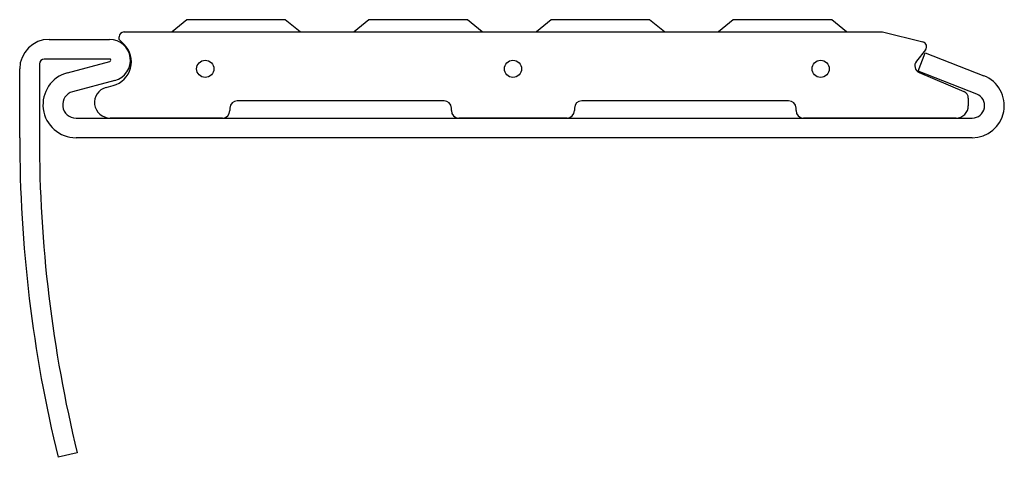
# Model space of a CAD drawing. Units: millimetres. Extents: x -40 to 0, y -14.1 to 3.7.
import ezdxf

# ---------------------------------------------------------------- set-up
doc = ezdxf.new("R2010")
doc.units = ezdxf.units.MM

msp = doc.modelspace()

# ---------------------------------------------------------------- linework, layer by layer
at = {"linetype": 'Continuous'}
for p, q in [((-33.189, 3.738), (-33.789, 3.238)), ((-29.189, 3.738), (-33.189, 3.738)), ((-28.589, 3.238), (-29.189, 3.738)), ((-25.789, 3.738), (-26.389, 3.238)), ((-21.789, 3.738), (-25.789, 3.738)), ((-21.189, 3.238), (-21.789, 3.738)), ((-18.389, 3.738), (-18.989, 3.238)), ((-14.389, 3.738), (-18.389, 3.738)), ((-13.789, 3.238), (-14.389, 3.738)), ((-10.989, 3.738), (-11.589, 3.238)), ((-6.989, 3.738), (-10.989, 3.738)), ((-6.389, 3.238), (-6.989, 3.738)), ((-35.739, 3.238), (-4.932, 3.238)), ((-4.932, 3.238), (-3.284, 2.832)), ((-38.778, 2.938), (-36.328, 2.938)), ((-35.939, 2.938), (-35.939, 3.038)), ((-35.939, 2.988), (-35.939, 3.038)), ((-35.733, 2.732), (-35.939, 2.938)), ((-3.175, 2.513), (-3.548, 2.047)), ((-36.328, 2.138), (-38.978, 2.138)), ((-38.037, 1.578), (-36.315, 2.04)), ((-3.478, 1.638), (-3.187, 2.383)), ((-3.187, 2.383), (-0.807, 1.455)), ((-39.978, -1.062), (-39.978, 1.738)), ((-39.178, 1.938), (-39.178, -1.062)), ((-1.098, 0.71), (-3.478, 1.638)), ((-36.108, 1.267), (-37.83, 0.805)), ((-3.431, 1.583), (-1.622, 0.816)), ((-36.47, 0.982), (-36.182, 1.059)), ((-22.739, 0.438), (-31.139, 0.438)), ((-8.739, 0.438), (-17.139, 0.438)), ((-1.439, 0.539), (-1.439, 0.238)), ((-31.439, 0.138), (-31.439, 0.038)), ((-22.439, 0.038), (-22.439, 0.138)), ((-17.439, 0.138), (-17.439, 0.038)), ((-8.439, 0.038), (-8.439, 0.138)), ((-37.689, -0.262), (-1.281, -0.262)), ((-31.739, -0.262), (-36.306, -0.262)), ((-17.739, -0.262), (-22.139, -0.262)), ((-1.939, -0.262), (-8.139, -0.262)), ((-1.281, -1.062), (-37.689, -1.062)), ((-37.642, -13.873), (-38.419, -14.062))]:
    msp.add_line(p, q, dxfattribs=at)
for centre in [(-32.439, 1.738), (-19.939, 1.738), (-7.439, 1.738)]:
    msp.add_circle(centre, 0.35, dxfattribs=at)
for centre, radius, start, end in [((-35.739, 3.038), 0.2, 90, 180), ((-38.778, 1.738), 1.2, 90, 180), ((-36.328, 2.088), 0.85, 285, 90), ((-3.332, 2.638), 0.2, 321.3782, 76.1653), ((-36.44, 2.025), 1, 284.9999, 45), ((-38.978, 1.938), 0.2, 90, 180), ((-36.328, 2.088), 0.05, 285, 90), ((-3.313, 1.86), 0.3, 141.3782, 247), ((-37.689, 0.281), 1.343, 105, 270), ((-1.281, 0.241), 1.303, 270, 68.6887), ((-37.689, 0.281), 0.543, 105, 270), ((-36.306, 0.371), 0.633, 105, 270), ((-1.739, 0.539), 0.3, 0, 67), ((-31.139, 0.138), 0.3, 90, 180), ((-22.739, 0.138), 0.3, 0, 90), ((-17.139, 0.138), 0.3, 90, 180), ((-8.739, 0.138), 0.3, 0, 90), ((-1.281, 0.241), 0.503, 270, 68.6887), ((-31.739, 0.038), 0.3, 270, 0), ((-22.139, 0.038), 0.3, 180, 270), ((-17.739, 0.038), 0.3, 270, 0), ((-8.139, 0.038), 0.3, 180, 270), ((-1.939, 0.238), 0.5, 270, 0), ((15.022, -1.062), 55, 180, 193.672), ((15.022, -1.062), 54.2, 180, 193.672)]:
    msp.add_arc(centre, radius, start, end, dxfattribs=at)

doc.saveas('drawing.dxf')
